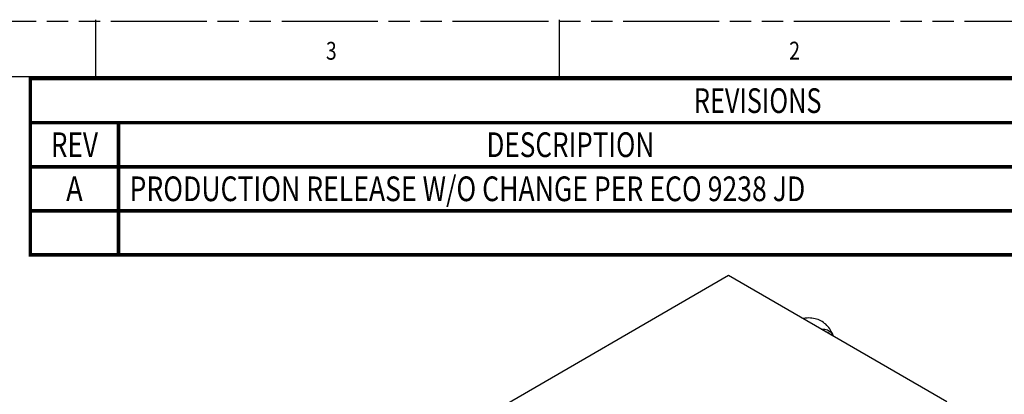
# Model space of a CAD drawing. Units: inches. Extents: x 0 to 141, y 0 to 109.
# Drawn here: x 84 to 119, y 95 to 109 of the extents above; entities that cross this region are included whole.
import ezdxf
from ezdxf.enums import TextEntityAlignment as Align

# ---------------------------------------------------------------- set-up
doc = ezdxf.new("R2010")
doc.units = ezdxf.units.IN
doc.header["$LTSCALE"] = 7.75641
doc.header["$MEASUREMENT"] = 0
doc.linetypes.add('PHANTOM', pattern=[0.8, 0.45, -0.05, 0.1, -0.05, 0.1, -0.05])
doc.layers.get('0').update_dxf_attribs({"linetype": 'CONTINUOUS'})
for name, color, linetype in [('3_ALL_AXES', 7, 'CONTINUOUS'), ('6_COPYGEOM', 7, 'CONTINUOUS'), ('DRW_FORMAT', 7, 'CONTINUOUS')]:
    doc.layers.add(name, color=color, linetype=linetype)
doc.styles.get("Standard").update_dxf_attribs({"font": 'txt', "width": 0.8})
doc.styles.add('TEXTSTYLE_1', font='txt', dxfattribs={"width": 0.8})

msp = doc.modelspace()

# ---------------------------------------------------------------- linework, layer by layer
at = {"color": 7, "linetype": 'Continuous', "const_width": 0.128}
for points in [[(136.924, 106.931), (83.911, 106.931)], [(83.975, 106.931), (83.975, 100.521)], [(136.86, 105.329), (83.975, 105.329)], [(87.18, 105.329), (87.18, 100.521)], [(136.86, 103.726), (83.975, 103.726)], [(136.86, 102.123), (83.975, 102.123)], [(136.924, 100.521), (83.911, 100.521)]]:
    msp.add_lwpolyline(points, dxfattribs=at)
at = {"layer": '3_ALL_AXES', "color": 7, "linetype": 'Continuous'}
for p, q in [((109.359, 99.771), (96.744, 92.468)), ((117.291, 95.179), (109.359, 99.771))]:
    msp.add_line(p, q, dxfattribs=at)
at = {"layer": '6_COPYGEOM', "color": 7, "linetype": 'Continuous'}
for points, knots in [([(113.169, 97.566), (113.155, 97.609), (113.112, 97.72), (113.011, 97.884), (112.855, 98.04), (112.665, 98.155), (112.447, 98.223), (112.242, 98.234), (112.114, 98.216), (112.065, 98.205)], [0, 0, 0, 0, 0.136721, 0.355892, 0.572779, 0.791858, 1.01707, 1.249675, 1.402113, 1.402113, 1.402113, 1.402113]), ([(112.729, 97.82), (112.755, 97.824), (112.815, 97.828), (112.906, 97.818), (112.996, 97.781), (113.073, 97.721), (113.129, 97.647), (113.155, 97.593), (113.165, 97.567)], [0, 0, 0, 0, 0.078881, 0.1781928, 0.2730107, 0.3677684, 0.4669134, 0.5484124, 0.5484124, 0.5484124, 0.5484124]), ([(112.874, 97.736), (112.904, 97.73), (112.964, 97.712), (113.03, 97.667), (113.062, 97.634), (113.073, 97.621)], [0, 0, 0, 0, 0.0931832, 0.1853057, 0.2336939, 0.2336939, 0.2336939, 0.2336939])]:
    msp.add_open_spline(points, degree=3, knots=knots, dxfattribs=at)
at = {"layer": 'DRW_FORMAT', "color": 7, "linetype": 'PHANTOM'}
msp.add_line((0.035, 109.019), (141.026, 109.019), dxfattribs=at)
at = {"layer": 'DRW_FORMAT', "color": 7, "linetype": 'Continuous'}
for p, q in [((86.361, 106.998), (86.361, 109.072)), ((103.212, 106.998), (103.212, 109.072)), ((136.912, 106.998), (2.109, 106.998))]:
    msp.add_line(p, q, dxfattribs=at)

# ---------------------------------------------------------------- texts
at = {"color": 7, "linetype": 'Continuous'}
for s, height, width, p in [('REVISIONS', 0.8974, 0.751323, (110.418, 105.681)), ('REV', 0.8974, 0.777778, (85.578, 104.079)), ('DESCRIPTION', 0.89744, 0.774892, (103.607, 104.079)), (' A ', 0.8974, 0.809524, (85.578, 102.476))]:
    msp.add_text(s, height=height, dxfattribs=dict(at, width=width)).set_placement(p, align=Align.CENTER)
at = {"color": 7, "linetype": 'Continuous', "width": 0.790373}
msp.add_text('PRODUCTION RELEASE W/O CHANGE PER ECO 9238 JD ', height=0.89744, dxfattribs=at).set_placement((87.581, 102.476))
at = {"layer": 'DRW_FORMAT', "color": 7, "linetype": 'Continuous', "style": 'TEXTSTYLE_1', "width": 0.8}
for s, p in [('3', (94.72, 107.617)), ('2', (111.564, 107.623))]:
    msp.add_text(s, height=0.648, dxfattribs=at).set_placement(p)

doc.saveas('drawing.dxf')
